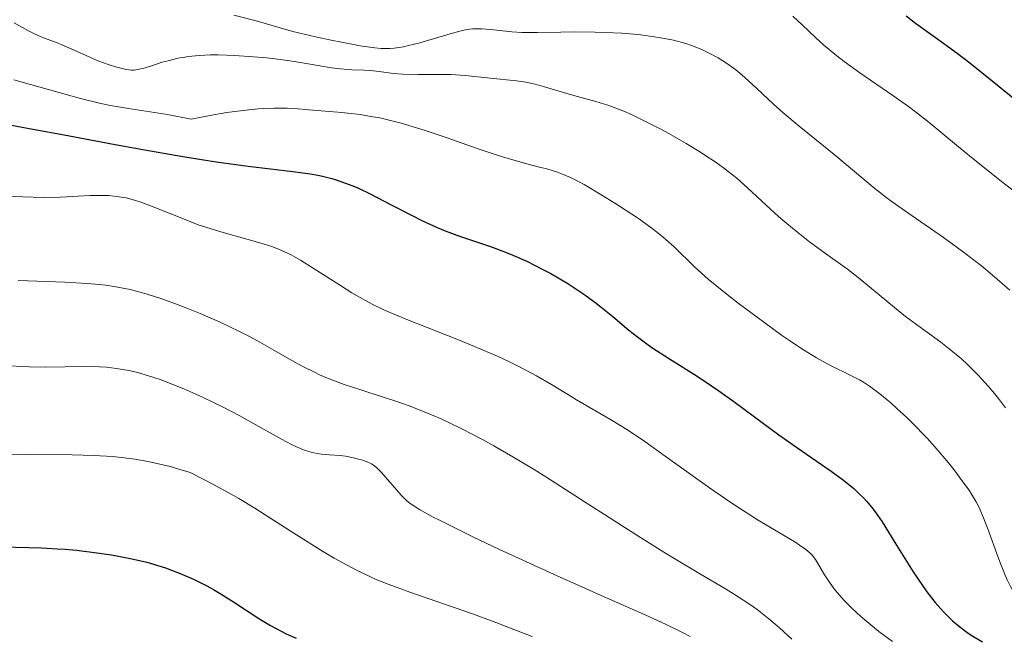
# Model space of a CAD drawing. Units: metres. Extents: x 669337 to 671623, y 4758283 to 4759354.
# Drawn here: x 670832 to 670927, y 4758653 to 4758713 of the extents above; entities that cross this region are included whole.
import ezdxf

# ---------------------------------------------------------------- set-up
doc = ezdxf.new("R2010")
doc.units = ezdxf.units.M
doc.header["$MEASUREMENT"] = 0
doc.layers.add('Curva de nivel directora', color=30, linetype='Continuous', lineweight=30)
doc.layers.add('Curva de nivel intermedia', color=30, linetype='Continuous', lineweight=0)

msp = doc.modelspace()

# ---------------------------------------------------------------- linework, layer by layer
at = {"layer": 'Curva de nivel directora', "color": 30, "linetype": 'Continuous', "lineweight": 30, "flags": 128}
for points, elevation in [([(670917.75, 4758713.7), (670918.68, 4758712.99), (670920.49, 4758711.67), (670922.72, 4758710.07), (670923.96, 4758709.13), (670926.14, 4758707.37), (670929.4, 4758704.72)], 1700), ([(670830.75, 4758703.06), (670832.84, 4758702.68), (670835.86, 4758702.11), (670840.85, 4758701.17), (670843.52, 4758700.68), (670847.42, 4758700), (670849.22, 4758699.71), (670850.88, 4758699.46), (670853.76, 4758699.08), (670858.13, 4758698.57), (670859.79, 4758698.34), (670860.54, 4758698.2), (670861.01, 4758698.1), (670861.9, 4758697.88), (670862.33, 4758697.75), (670863.15, 4758697.47), (670863.96, 4758697.16), (670864.5, 4758696.92), (670865.62, 4758696.39), (670867.68, 4758695.33), (670869.64, 4758694.3), (670870.65, 4758693.8), (670872.16, 4758693.11), (670872.92, 4758692.8), (670874.41, 4758692.25), (670877.35, 4758691.25), (670878.79, 4758690.72), (670879.51, 4758690.42), (670880.93, 4758689.79), (670882.31, 4758689.1), (670883.19, 4758688.63), (670883.76, 4758688.31), (670884.85, 4758687.66), (670885.43, 4758687.29), (670886.5, 4758686.57), (670887.49, 4758685.85), (670888.1, 4758685.38), (670889.24, 4758684.47), (670890.8, 4758683.14), (670891.62, 4758682.48), (670892.53, 4758681.8), (670893.03, 4758681.44), (670894.76, 4758680.33), (670897.43, 4758678.66), (670898.84, 4758677.73), (670899.56, 4758677.24), (670900.99, 4758676.21), (670903.89, 4758674.05), (670905.38, 4758672.96), (670907.65, 4758671.38), (670910.47, 4758669.43), (670911.66, 4758668.55), (670912.67, 4758667.73), (670913.11, 4758667.32), (670913.65, 4758666.78), (670913.91, 4758666.49), (670914.41, 4758665.89), (670914.74, 4758665.46), (670915.42, 4758664.48), (670916.67, 4758662.5), (670918.46, 4758659.62), (670919.34, 4758658.29), (670919.77, 4758657.69), (670920.59, 4758656.64), (670921.39, 4758655.74), (670921.92, 4758655.21), (670922.28, 4758654.88), (670922.99, 4758654.29), (670923.81, 4758653.68), (670924.25, 4758653.39), (670925.19, 4758652.83)], 1675), ([(670829.82, 4758662.06), (670832.43, 4758661.99), (670833.66, 4758661.96), (670835.21, 4758661.88), (670835.96, 4758661.83), (670837.09, 4758661.73), (670838.83, 4758661.52), (670840.47, 4758661.28), (670841.31, 4758661.13), (670842.61, 4758660.87), (670843.91, 4758660.56), (670844.57, 4758660.38), (670845.73, 4758660.02), (670846.3, 4758659.81), (670847.17, 4758659.48), (670848.46, 4758658.92), (670849.75, 4758658.27), (670850.4, 4758657.91), (670851.05, 4758657.53), (670852.34, 4758656.72), (670854.81, 4758655.1), (670855.94, 4758654.41), (670856.48, 4758654.11), (670857.48, 4758653.6), (670858.44, 4758653.18)], 1650)]:
    msp.add_lwpolyline(points, dxfattribs=dict(at, elevation=elevation))
at = {"layer": 'Curva de nivel intermedia', "color": 30, "linetype": 'Continuous', "lineweight": 0, "flags": 128}
for points, elevation in [([(670852.37, 4758713.76), (670854.54, 4758713.2), (670856.89, 4758712.52), (670858.13, 4758712.18), (670860.31, 4758711.66), (670861.85, 4758711.33), (670862.85, 4758711.12), (670864.67, 4758710.78), (670866.09, 4758710.57), (670866.69, 4758710.52), (670867.26, 4758710.5), (670867.54, 4758710.51), (670867.96, 4758710.55), (670868.87, 4758710.69), (670869.37, 4758710.8), (670870.46, 4758711.08), (670873.63, 4758712), (670874.63, 4758712.27), (670875.05, 4758712.35), (670875.63, 4758712.42), (670875.91, 4758712.44), (670876.53, 4758712.42), (670877.65, 4758712.32), (670879.42, 4758712.14), (670880.38, 4758712.08), (670881.9, 4758712.06), (670884.18, 4758712.1), (670885.5, 4758712.12), (670887.47, 4758712.1), (670888.52, 4758712.07), (670890.11, 4758711.99), (670891.66, 4758711.86), (670892.41, 4758711.78), (670893.67, 4758711.6), (670894.26, 4758711.5), (670895.12, 4758711.32), (670896.32, 4758710.99), (670896.89, 4758710.8), (670897.25, 4758710.67), (670897.97, 4758710.37), (670898.48, 4758710.13), (670899.47, 4758709.6)], 1690), ([(670906.73, 4758713.65), (670907.65, 4758712.8), (670908.99, 4758711.54), (670909.74, 4758710.87), (670911.01, 4758709.81), (670911.72, 4758709.26), (670913.26, 4758708.16), (670916.48, 4758705.94), (670917.99, 4758704.87), (670918.68, 4758704.35), (670919.99, 4758703.32), (670922.67, 4758701.1), (670924.27, 4758699.79), (670927.17, 4758697.49), (670931.3, 4758694.27)], 1695), ([(670831, 4758713), (670832.35, 4758712.28), (670833, 4758711.95), (670833.88, 4758711.56), (670835.02, 4758711.13), (670835.66, 4758710.87), (670836.77, 4758710.38), (670838.38, 4758709.66), (670839.16, 4758709.33), (670840.24, 4758708.93), (670840.87, 4758708.73), (670841.25, 4758708.63), (670841.9, 4758708.48), (670842.42, 4758708.41), (670842.65, 4758708.41), (670843.03, 4758708.46), (670843.74, 4758708.64), (670844.37, 4758708.84), (670845.41, 4758709.17), (670845.99, 4758709.33), (670846.94, 4758709.56), (670847.44, 4758709.65), (670847.95, 4758709.73), (670849, 4758709.84), (670850.1, 4758709.89), (670850.86, 4758709.89), (670852.44, 4758709.85), (670854.3, 4758709.72), (670855.56, 4758709.6), (670856.4, 4758709.5), (670858.04, 4758709.28), (670859.79, 4758709), (670861.86, 4758708.65), (670862.74, 4758708.53), (670863.85, 4758708.45), (670865.06, 4758708.42), (670865.63, 4758708.38), (670866.51, 4758708.27), (670867.91, 4758708.07)], 1685), ([(670899.47, 4758709.6), (670900.39, 4758709.01), (670900.98, 4758708.59), (670901.36, 4758708.3), (670902.08, 4758707.7), (670903.24, 4758706.64), (670904.85, 4758705.11), (670905.76, 4758704.28), (670907.35, 4758702.96), (670909.72, 4758701.06), (670910.94, 4758700.07), (670914.57, 4758697.04), (670915.79, 4758696.07), (670916.41, 4758695.6), (670917.04, 4758695.14), (670918.35, 4758694.23), (670921.38, 4758692.15), (670923.21, 4758690.82), (670924.42, 4758689.9), (670925.08, 4758689.38), (670926.12, 4758688.52), (670927.85, 4758687.01)], 1690), ([(670867.91, 4758708.07), (670868.77, 4758708.01), (670870.29, 4758707.98), (670872.48, 4758708), (670873.52, 4758707.98), (670874.89, 4758707.89), (670877.3, 4758707.62), (670879.87, 4758707.37), (670880.77, 4758707.23), (670881.22, 4758707.14), (670881.67, 4758707.04), (670882.58, 4758706.8), (670884.44, 4758706.24), (670885.43, 4758705.95), (670887.59, 4758705.36), (670888.85, 4758704.96), (670889.79, 4758704.61), (670890.3, 4758704.41), (670891.11, 4758704.06), (670891.97, 4758703.66), (670893.83, 4758702.72), (670894.68, 4758702.25), (670896.38, 4758701.28), (670897.61, 4758700.53), (670898.75, 4758699.78), (670899.28, 4758699.42), (670900.01, 4758698.9), (670900.46, 4758698.56), (670901.28, 4758697.91), (670902.34, 4758696.98), (670904.16, 4758695.27), (670905.34, 4758694.18), (670905.95, 4758693.65), (670906.89, 4758692.87), (670908.37, 4758691.72), (670909.93, 4758690.58), (670912.05, 4758689.05), (670913.09, 4758688.26), (670914.59, 4758687.03), (670916.62, 4758685.34), (670917.71, 4758684.47), (670919.49, 4758683.16), (670921.14, 4758681.95), (670921.96, 4758681.32), (670923.15, 4758680.34), (670923.71, 4758679.82), (670924.78, 4758678.76), (670925.75, 4758677.69), (670926.35, 4758676.97), (670926.73, 4758676.5), (670927.41, 4758675.58)], 1685), ([(670830.98, 4758707.48), (670833.42, 4758706.79), (670836.07, 4758706.03), (670837.45, 4758705.66), (670839.44, 4758705.17), (670840.37, 4758704.98), (670842.14, 4758704.67), (670845.91, 4758704.09), (670848.22, 4758703.66), (670850.41, 4758704.07), (670851.68, 4758704.28), (670852.46, 4758704.39), (670853.84, 4758704.56), (670854.75, 4758704.65), (670855.3, 4758704.68), (670856.29, 4758704.72), (670857.55, 4758704.71), (670858.29, 4758704.67), (670859.66, 4758704.55), (670862.87, 4758704.29), (670864.65, 4758704.09), (670865.91, 4758703.88), (670866.57, 4758703.76), (670867.6, 4758703.53), (670868.66, 4758703.25), (670869.39, 4758703.04), (670870.88, 4758702.58), (670873.12, 4758701.83), (670875.94, 4758700.84), (670877.21, 4758700.4), (670878.08, 4758700.12), (670879.6, 4758699.66), (670880.86, 4758699.31), (670882.24, 4758698.95), (670882.82, 4758698.8), (670883.86, 4758698.49), (670884.35, 4758698.31), (670885.11, 4758697.98), (670885.97, 4758697.55), (670886.46, 4758697.28), (670888.18, 4758696.26), (670889.44, 4758695.47), (670891.08, 4758694.41), (670891.82, 4758693.91), (670893.2, 4758692.92), (670893.94, 4758692.34), (670894.39, 4758691.96), (670895.21, 4758691.22), (670897.19, 4758689.29), (670898.51, 4758688.1), (670900.18, 4758686.73), (670901.42, 4758685.76), (670904.01, 4758683.83), (670905.65, 4758682.65), (670906.42, 4758682.12), (670907.53, 4758681.38), (670909.04, 4758680.45), (670910.35, 4758679.73), (670912.46, 4758678.7), (670913.24, 4758678.29), (670913.62, 4758678.07), (670914.2, 4758677.69), (670915.2, 4758676.94), (670916.28, 4758676.05), (670916.87, 4758675.52), (670917.82, 4758674.64), (670918.8, 4758673.67), (670919.3, 4758673.16), (670919.8, 4758672.62), (670920.78, 4758671.52), (670921.71, 4758670.41), (670922.29, 4758669.7), (670923.29, 4758668.39), (670923.88, 4758667.56), (670924.13, 4758667.18), (670924.57, 4758666.45)], 1680), ([(670830.38, 4758696.16), (670831.86, 4758696.08), (670833.83, 4758696.02), (670835.53, 4758696.05), (670838.4, 4758696.21), (670839.61, 4758696.23), (670840.23, 4758696.21), (670841.2, 4758696.1), (670841.89, 4758695.98), (670842.25, 4758695.89), (670842.82, 4758695.74), (670843.42, 4758695.54), (670844.69, 4758695.07), (670847.47, 4758693.94), (670848.92, 4758693.38), (670849.65, 4758693.13), (670851.1, 4758692.68), (670854.9, 4758691.62), (670856.16, 4758691.22), (670856.72, 4758691.01), (670857.53, 4758690.65), (670857.95, 4758690.44), (670858.86, 4758689.93), (670860.45, 4758688.94), (670862.76, 4758687.46), (670863.85, 4758686.77), (670865.17, 4758686), (670865.84, 4758685.65), (670866.98, 4758685.11), (670867.63, 4758684.82), (670869.21, 4758684.17), (670871.18, 4758683.39), (670874.22, 4758682.19), (670875.79, 4758681.54), (670878.07, 4758680.57), (670879.12, 4758680.08), (670880.09, 4758679.61), (670881.8, 4758678.7), (670883.26, 4758677.85), (670884.93, 4758676.83), (670885.69, 4758676.36), (670889.16, 4758674.36), (670890.61, 4758673.46), (670891.43, 4758672.92), (670892.34, 4758672.3), (670894.34, 4758670.89), (670898.65, 4758667.81), (670900.71, 4758666.39), (670901.66, 4758665.76), (670903.37, 4758664.66), (670907.02, 4758662.47), (670907.4, 4758662.23), (670907.99, 4758661.81), (670908.4, 4758661.47), (670908.61, 4758661.26), (670908.94, 4758660.83), (670909.28, 4758660.27), (670909.83, 4758659.35), (670910.17, 4758658.81), (670910.74, 4758658.02), (670911.08, 4758657.58), (670911.7, 4758656.87), (670912.47, 4758656.09), (670912.92, 4758655.67), (670913.35, 4758655.28), (670914.32, 4758654.47), (670915.12, 4758653.83), (670916.42, 4758652.86)], 1670), ([(670831.4, 4758687.95), (670835.95, 4758687.79), (670838.08, 4758687.67), (670839.33, 4758687.56), (670839.91, 4758687.5), (670840.73, 4758687.38), (670841.26, 4758687.29), (670842.28, 4758687.09), (670843.28, 4758686.84), (670843.96, 4758686.64), (670845.39, 4758686.17), (670846.97, 4758685.59), (670847.81, 4758685.27), (670849.09, 4758684.75), (670851.04, 4758683.9), (670852.93, 4758683), (670853.82, 4758682.55), (670854.68, 4758682.09), (670856.27, 4758681.2), (670858.26, 4758680.06), (670859.23, 4758679.53), (670860.22, 4758679.03), (670860.72, 4758678.8), (670861.5, 4758678.46), (670863.1, 4758677.86), (670864.74, 4758677.32), (670866.89, 4758676.63), (670867.94, 4758676.29), (670869.44, 4758675.77), (670870.17, 4758675.49), (670871.6, 4758674.91), (670872.55, 4758674.5), (670874.49, 4758673.58), (670876.55, 4758672.5), (670877.67, 4758671.88), (670879.51, 4758670.82), (670881.57, 4758669.57), (670882.71, 4758668.86), (670886.53, 4758666.42), (670891.93, 4758662.96), (670894.46, 4758661.38), (670897.75, 4758659.41), (670900.18, 4758657.98), (670901.24, 4758657.34), (670902.64, 4758656.42), (670903.28, 4758655.96), (670904.42, 4758655.07), (670905.43, 4758654.19), (670906.66, 4758653.09)], 1665), ([(670830.58, 4758679.66), (670831.71, 4758679.59), (670832.52, 4758679.56), (670834.04, 4758679.54), (670837.88, 4758679.59), (670839.31, 4758679.56), (670839.98, 4758679.52), (670840.97, 4758679.41), (670841.97, 4758679.25), (670842.48, 4758679.14), (670843, 4758679.01), (670844.09, 4758678.7), (670845.21, 4758678.32), (670845.97, 4758678.04), (670847.52, 4758677.42), (670849.28, 4758676.64), (670850.47, 4758676.07), (670851.27, 4758675.67), (670852.89, 4758674.82), (670854.73, 4758673.79), (670857.02, 4758672.53), (670857.99, 4758672.02), (670858.42, 4758671.82), (670859.16, 4758671.51), (670859.78, 4758671.3), (670860.16, 4758671.2), (670860.86, 4758671.08), (670861.66, 4758671.01), (670862.72, 4758670.93), (670863.25, 4758670.87), (670864.02, 4758670.73), (670864.5, 4758670.6), (670864.8, 4758670.51), (670865.33, 4758670.32), (670865.77, 4758670.12), (670865.97, 4758670), (670866.26, 4758669.77), (670866.74, 4758669.3), (670868.64, 4758667.09), (670869.03, 4758666.69), (670869.24, 4758666.5), (670869.63, 4758666.2), (670870.44, 4758665.68), (670871.64, 4758665.02), (670872.43, 4758664.61), (670875.61, 4758663.05), (670878.22, 4758661.82), (670883.83, 4758659.24), (670887.81, 4758657.46), (670892.43, 4758655.41), (670894.36, 4758654.53), (670896.01, 4758653.74), (670896.77, 4758653.35)], 1660), ([(670830.11, 4758671.07), (670832.21, 4758671.04), (670836.65, 4758671.01), (670838.79, 4758670.95), (670840.58, 4758670.85), (670841.44, 4758670.76), (670842.74, 4758670.59), (670844.06, 4758670.36), (670844.75, 4758670.21), (670846.18, 4758669.86), (670846.93, 4758669.65), (670848.13, 4758669.29), (670849.47, 4758668.62), (670850.35, 4758668.16), (670852.04, 4758667.22), (670852.86, 4758666.75), (670854.42, 4758665.81), (670855.88, 4758664.89), (670858.48, 4758663.22), (670860.84, 4758661.75), (670862.14, 4758660.97), (670862.91, 4758660.53), (670864.3, 4758659.79), (670865.6, 4758659.17), (670866.27, 4758658.87), (670867.39, 4758658.42), (670869.48, 4758657.66), (670875.59, 4758655.54), (670877.97, 4758654.67), (670879.19, 4758654.2), (670881.38, 4758653.33)], 1655), ([(670924.57, 4758666.45), (670924.83, 4758665.96), (670925.3, 4758664.88), (670925.85, 4758663.45), (670926.59, 4758661.39), (670926.94, 4758660.43), (670927.39, 4758659.32), (670927.6, 4758658.85), (670927.9, 4758658.22), (670928.21, 4758657.68), (670928.36, 4758657.44), (670928.68, 4758657.03), (670928.84, 4758656.84), (670929.2, 4758656.5), (670929.47, 4758656.28), (670930.1, 4758655.86), (670930.98, 4758655.35), (670931.64, 4758655), (670933.07, 4758654.32), (670934.05, 4758653.91), (670934.56, 4758653.71), (670935.38, 4758653.43), (670936.78, 4758653.02)], 1680)]:
    msp.add_lwpolyline(points, dxfattribs=dict(at, elevation=elevation))

doc.saveas('drawing.dxf')
